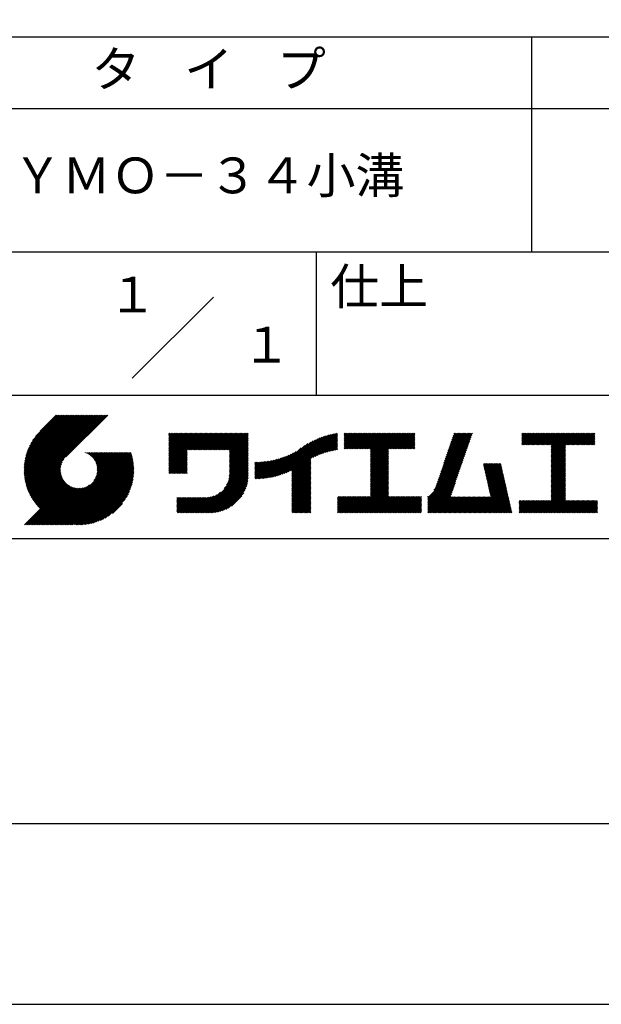
# Model space of a CAD drawing. Extents: x 0 to 210, y 0 to 297.
# Drawn here: x 119 to 160, y 0 to 69 of the extents above; entities that cross this region are included whole.
import ezdxf
from ezdxf.enums import TextEntityAlignment as Align

# ---------------------------------------------------------------- set-up
doc = ezdxf.new("R2010")
doc.units = 0
doc.header["$LTSCALE"] = 0.4
doc.layers.get('DEFPOINTS').update_dxf_attribs({"linetype": 'CONTINUOUS'})
doc.layers.add('TITLE', color=7, linetype='CONTINUOUS')
doc.styles.get("Standard").update_dxf_attribs({"font": 'romans.shx', "bigfont": 'bigfont.shx'})

msp = doc.modelspace()

# ---------------------------------------------------------------- linework, layer by layer
at = {"layer": 'DEFPOINTS'}
msp.add_lwpolyline([(0, 0), (210, 0), (210, 297), (0, 297)], close=True, dxfattribs=at)
at = {"layer": 'TITLE'}
for p, q in [((20, 67.5), (199.75, 67.5)), ((154.875, 67.5), (154.875, 52.5)), ((20, 62.5), (199.75, 62.5)), ((20, 52.5), (199.75, 52.5)), ((139.875, 52.5), (139.875, 42.5)), ((127.047, 43.672), (132.703, 49.328)), ((109.875, 42.5), (199.75, 42.5)), ((119.501, 37.248), (123.356, 41.104)), ((119.501, 37.336), (123.269, 41.104)), ((119.502, 37.163), (123.444, 41.104)), ((119.503, 37.426), (123.182, 41.104)), ((119.506, 37.079), (123.531, 41.104)), ((119.508, 37.518), (123.094, 41.104)), ((119.511, 36.997), (123.618, 41.104)), ((119.515, 37.612), (123.007, 41.104)), ((119.518, 36.916), (123.705, 41.104)), ((119.525, 37.709), (122.92, 41.104)), ((119.526, 36.837), (123.793, 41.104)), ((119.536, 36.76), (123.88, 41.104)), ((119.538, 37.809), (122.833, 41.104)), ((119.547, 36.684), (123.967, 41.104)), ((119.554, 37.912), (122.745, 41.104)), ((119.559, 36.609), (124.055, 41.104)), ((119.573, 36.535), (124.142, 41.104)), ((119.573, 38.019), (122.658, 41.104)), ((119.588, 36.463), (124.229, 41.104)), ((119.597, 38.13), (122.571, 41.104)), ((119.604, 36.392), (124.316, 41.104)), ((119.622, 36.322), (124.404, 41.104)), ((119.625, 38.246), (122.483, 41.104)), ((119.64, 36.253), (124.491, 41.104)), ((119.659, 38.367), (122.396, 41.104)), ((119.66, 36.185), (124.578, 41.104)), ((119.68, 36.119), (124.665, 41.104)), ((119.699, 38.494), (122.309, 41.104)), ((119.702, 36.053), (124.753, 41.104)), ((119.724, 35.988), (124.84, 41.104)), ((119.748, 35.924), (124.927, 41.104)), ((119.748, 38.63), (122.222, 41.104)), ((119.772, 35.862), (125.015, 41.104)), ((119.797, 35.8), (125.102, 41.104)), ((119.806, 38.776), (122.134, 41.104)), ((119.824, 35.738), (125.189, 41.104)), ((119.851, 35.678), (125.276, 41.104)), ((119.878, 38.936), (122.047, 41.104)), ((119.971, 39.115), (121.96, 41.104)), ((120.096, 39.328), (121.872, 41.104)), ((120.302, 39.621), (121.785, 41.104)), ((121.742, 41.104), (120.621, 39.983)), ((125.338, 41.104), (122.419, 38.185)), ((129.593, 37.882), (131.556, 39.845)), ((129.593, 37.795), (131.643, 39.845)), ((129.593, 37.707), (131.731, 39.845)), ((129.593, 37.62), (131.818, 39.845)), ((129.593, 37.533), (131.905, 39.845)), ((129.593, 37.446), (131.993, 39.845)), ((129.593, 39.017), (130.421, 39.845)), ((129.593, 38.929), (130.509, 39.845)), ((129.593, 38.842), (130.596, 39.845)), ((129.593, 38.755), (130.683, 39.845)), ((129.593, 38.057), (131.382, 39.845)), ((129.593, 37.969), (131.469, 39.845)), ((129.593, 38.493), (130.945, 39.845)), ((129.593, 38.406), (131.032, 39.845)), ((129.593, 38.318), (131.12, 39.845)), ((129.593, 38.231), (131.207, 39.845)), ((129.593, 38.144), (131.294, 39.845)), ((129.593, 38.668), (130.771, 39.845)), ((129.593, 38.58), (130.858, 39.845)), ((129.593, 39.104), (130.334, 39.845)), ((129.593, 39.191), (130.247, 39.845)), ((129.593, 39.279), (130.16, 39.845)), ((129.593, 39.628), (129.81, 39.845)), ((129.593, 39.802), (129.636, 39.845)), ((129.593, 39.715), (129.723, 39.845)), ((129.593, 39.366), (130.072, 39.845)), ((129.593, 39.54), (129.898, 39.845)), ((129.593, 39.453), (129.985, 39.845)), ((130.924, 38.69), (132.08, 39.845)), ((131.012, 38.69), (132.167, 39.845)), ((131.099, 38.69), (132.254, 39.845)), ((131.186, 38.69), (132.342, 39.845)), ((131.274, 38.69), (132.429, 39.845)), ((131.361, 38.69), (132.516, 39.845)), ((131.448, 38.69), (132.604, 39.845)), ((131.535, 38.69), (132.691, 39.845)), ((131.623, 38.69), (132.778, 39.845)), ((131.71, 38.69), (132.865, 39.845)), ((131.797, 38.69), (132.953, 39.845)), ((131.885, 38.69), (133.04, 39.845)), ((131.972, 38.69), (133.127, 39.845)), ((132.059, 38.69), (133.215, 39.845)), ((132.146, 38.69), (133.302, 39.845)), ((132.234, 38.69), (133.389, 39.845)), ((132.321, 38.69), (133.476, 39.845)), ((132.408, 38.69), (133.564, 39.845)), ((132.496, 38.69), (133.651, 39.845)), ((132.583, 38.69), (133.738, 39.845)), ((132.67, 38.69), (133.826, 39.845)), ((132.757, 38.69), (133.913, 39.845)), ((132.845, 38.69), (134, 39.845)), ((132.932, 38.69), (134.087, 39.845)), ((133.019, 38.69), (134.175, 39.845)), ((133.107, 38.69), (134.262, 39.845)), ((133.194, 38.69), (134.349, 39.845)), ((133.281, 38.69), (134.437, 39.845)), ((133.368, 38.69), (134.524, 39.845)), ((133.456, 38.69), (134.611, 39.845)), ((133.543, 38.69), (134.698, 39.845)), ((133.63, 38.69), (134.786, 39.845)), ((133.718, 38.69), (134.873, 39.845)), ((133.805, 38.69), (134.96, 39.845)), ((133.823, 38.534), (135.135, 39.845)), ((133.823, 38.621), (135.048, 39.845)), ((139.626, 38.139), (141.327, 39.84)), ((141.813, 39.017), (142.651, 39.855)), ((141.813, 38.93), (142.739, 39.855)), ((141.813, 38.843), (142.826, 39.855)), ((141.813, 38.755), (142.913, 39.855)), ((141.813, 39.105), (142.564, 39.855)), ((141.813, 39.279), (142.39, 39.855)), ((141.813, 39.192), (142.477, 39.855)), ((141.813, 39.628), (142.04, 39.855)), ((141.813, 39.541), (142.128, 39.855)), ((141.813, 39.803), (141.866, 39.855)), ((141.813, 39.716), (141.953, 39.855)), ((141.813, 39.454), (142.215, 39.855)), ((141.813, 39.366), (142.302, 39.855)), ((141.888, 38.743), (143.001, 39.855)), ((141.976, 38.743), (143.088, 39.855)), ((142.063, 38.743), (143.175, 39.855)), ((142.15, 38.743), (143.262, 39.855)), ((142.238, 38.743), (143.35, 39.855)), ((142.325, 38.743), (143.437, 39.855)), ((142.412, 38.743), (143.524, 39.855)), ((142.499, 38.743), (143.612, 39.855)), ((142.587, 38.743), (143.699, 39.855)), ((142.674, 38.743), (143.786, 39.855)), ((142.761, 38.743), (143.873, 39.855)), ((142.849, 38.743), (143.961, 39.855)), ((142.936, 38.743), (144.048, 39.855)), ((143.023, 38.743), (144.135, 39.855)), ((143.11, 38.743), (144.223, 39.855)), ((143.198, 38.743), (144.31, 39.855)), ((143.285, 38.743), (144.397, 39.855)), ((143.372, 38.743), (144.484, 39.855)), ((143.46, 38.743), (144.572, 39.855)), ((143.547, 38.743), (144.659, 39.855)), ((143.634, 38.743), (144.746, 39.855)), ((143.662, 38.422), (145.095, 39.855)), ((143.662, 38.335), (145.183, 39.855)), ((143.662, 38.247), (145.27, 39.855)), ((143.662, 38.16), (145.357, 39.855)), ((143.662, 38.073), (145.445, 39.855)), ((143.662, 37.986), (145.532, 39.855)), ((143.662, 37.898), (145.619, 39.855)), ((143.662, 37.811), (145.706, 39.855)), ((143.662, 37.724), (145.794, 39.855)), ((143.662, 38.684), (144.834, 39.855)), ((143.662, 38.597), (144.921, 39.855)), ((143.662, 38.509), (145.008, 39.855)), ((143.662, 37.636), (145.881, 39.855)), ((143.662, 37.549), (145.968, 39.855)), ((144.943, 38.743), (146.056, 39.855)), ((145.031, 38.743), (146.143, 39.855)), ((145.118, 38.743), (146.23, 39.855)), ((145.205, 38.743), (146.317, 39.855)), ((145.293, 38.743), (146.405, 39.855)), ((145.38, 38.743), (146.492, 39.855)), ((145.467, 38.743), (146.579, 39.855)), ((145.554, 38.743), (146.667, 39.855)), ((145.642, 38.743), (146.754, 39.855)), ((148.828, 37.914), (150.766, 39.853)), ((148.873, 38.047), (150.682, 39.855)), ((148.919, 38.18), (150.594, 39.855)), ((148.965, 38.313), (150.507, 39.855)), ((149.011, 38.447), (150.42, 39.855)), ((149.057, 38.58), (150.332, 39.855)), ((149.103, 38.713), (150.245, 39.855)), ((149.149, 38.846), (150.158, 39.855)), ((149.195, 38.979), (150.071, 39.855)), ((149.24, 39.112), (149.983, 39.855)), ((149.286, 39.246), (149.896, 39.855)), ((149.332, 39.379), (149.809, 39.855)), ((149.378, 39.512), (149.721, 39.855)), ((149.424, 39.645), (149.634, 39.855)), ((149.47, 39.778), (149.547, 39.855)), ((154.204, 39.188), (154.871, 39.855)), ((154.204, 39.101), (154.959, 39.855)), ((154.204, 39.275), (154.784, 39.855)), ((154.204, 39.624), (154.435, 39.855)), ((154.204, 39.799), (154.26, 39.855)), ((154.204, 39.712), (154.348, 39.855)), ((154.204, 39.537), (154.522, 39.855)), ((154.204, 39.45), (154.609, 39.855)), ((154.204, 39.362), (154.697, 39.855)), ((154.22, 39.029), (155.046, 39.855)), ((154.307, 39.029), (155.133, 39.855)), ((154.394, 39.029), (155.22, 39.855)), ((154.482, 39.029), (155.308, 39.855)), ((154.569, 39.029), (155.395, 39.855)), ((154.656, 39.029), (155.482, 39.855)), ((154.744, 39.029), (155.57, 39.855)), ((154.831, 39.029), (155.657, 39.855)), ((154.918, 39.029), (155.744, 39.855)), ((155.005, 39.029), (155.831, 39.855)), ((155.093, 39.029), (155.919, 39.855)), ((155.18, 39.029), (156.006, 39.855)), ((155.267, 39.029), (156.093, 39.855)), ((155.355, 39.029), (156.181, 39.855)), ((155.442, 39.029), (156.268, 39.855)), ((155.529, 39.029), (156.355, 39.855)), ((155.616, 39.029), (156.442, 39.855)), ((155.704, 39.029), (156.53, 39.855)), ((155.791, 39.029), (156.617, 39.855)), ((155.878, 39.029), (156.704, 39.855)), ((155.966, 39.029), (156.792, 39.855)), ((156.053, 39.029), (156.879, 39.855)), ((156.14, 39.029), (156.966, 39.855)), ((156.227, 39.029), (157.053, 39.855)), ((156.257, 38.972), (157.141, 39.855)), ((156.257, 38.885), (157.228, 39.855)), ((156.257, 38.797), (157.315, 39.855)), ((156.257, 38.274), (157.839, 39.855)), ((156.257, 38.186), (157.926, 39.855)), ((156.257, 38.099), (158.014, 39.855)), ((156.257, 38.448), (157.664, 39.855)), ((156.257, 38.361), (157.752, 39.855)), ((156.257, 38.71), (157.403, 39.855)), ((156.257, 38.623), (157.49, 39.855)), ((156.257, 38.535), (157.577, 39.855)), ((157.275, 39.029), (158.101, 39.855)), ((157.362, 39.029), (158.188, 39.855)), ((157.449, 39.029), (158.275, 39.855)), ((157.537, 39.029), (158.363, 39.855)), ((157.624, 39.029), (158.45, 39.855)), ((157.711, 39.029), (158.537, 39.855)), ((157.798, 39.029), (158.625, 39.855)), ((157.886, 39.029), (158.712, 39.855)), ((157.973, 39.029), (158.799, 39.855)), ((158.06, 39.029), (158.886, 39.855)), ((158.148, 39.029), (158.974, 39.855)), ((158.235, 39.029), (159.061, 39.855)), ((158.322, 39.029), (159.148, 39.855)), ((158.409, 39.029), (159.236, 39.855)), ((133.823, 38.447), (135.139, 39.762)), ((133.823, 38.359), (135.139, 39.675)), ((133.823, 38.272), (135.139, 39.587)), ((133.823, 38.185), (135.139, 39.5)), ((133.823, 38.097), (135.139, 39.413)), ((133.823, 38.01), (135.139, 39.325)), ((133.823, 37.923), (135.139, 39.238)), ((137.125, 36.86), (139.491, 39.226)), ((137.246, 36.894), (139.666, 39.314)), ((137.371, 36.931), (139.829, 39.389)), ((137.5, 36.973), (139.982, 39.455)), ((137.635, 37.021), (140.127, 39.513)), ((137.776, 37.075), (140.266, 39.565)), ((137.925, 37.136), (140.399, 39.61)), ((138.082, 37.206), (140.527, 39.651)), ((138.178, 36.779), (141.221, 39.821)), ((138.178, 36.866), (141.113, 39.8)), ((138.178, 36.953), (141.002, 39.777)), ((138.178, 37.041), (140.888, 39.75)), ((138.178, 37.128), (140.771, 39.721)), ((138.178, 37.215), (140.651, 39.688)), ((139.791, 38.217), (141.36, 39.786)), ((139.946, 38.285), (141.36, 39.699)), ((140.093, 38.345), (141.36, 39.611)), ((140.234, 38.398), (141.36, 39.524)), ((140.368, 38.445), (141.36, 39.437)), ((140.497, 38.487), (141.36, 39.35)), ((140.622, 38.524), (141.36, 39.262)), ((140.743, 38.558), (141.36, 39.175)), ((145.729, 38.743), (146.755, 39.769)), ((145.816, 38.743), (146.755, 39.682)), ((145.904, 38.743), (146.755, 39.595)), ((145.991, 38.743), (146.755, 39.507)), ((146.078, 38.743), (146.755, 39.42)), ((146.165, 38.743), (146.755, 39.333)), ((146.253, 38.743), (146.755, 39.245)), ((146.34, 38.743), (146.755, 39.158)), ((148.598, 37.248), (150.537, 39.187)), ((148.644, 37.381), (150.583, 39.32)), ((148.69, 37.514), (150.629, 39.453)), ((148.736, 37.648), (150.674, 39.586)), ((148.782, 37.781), (150.72, 39.719)), ((158.497, 39.029), (159.306, 39.839)), ((158.584, 39.029), (159.306, 39.751)), ((158.671, 39.029), (159.306, 39.664)), ((158.759, 39.029), (159.306, 39.577)), ((158.846, 39.029), (159.306, 39.489)), ((158.933, 39.029), (159.306, 39.402)), ((159.02, 39.029), (159.306, 39.315)), ((159.108, 39.029), (159.306, 39.228)), ((121.376, 33.451), (126.413, 38.487)), ((121.464, 33.451), (126.5, 38.487)), ((121.551, 33.451), (126.587, 38.487)), ((121.638, 33.451), (126.675, 38.487)), ((121.726, 33.451), (126.762, 38.487)), ((121.813, 33.451), (126.849, 38.487)), ((121.9, 33.451), (126.937, 38.487)), ((123.784, 38.477), (123.794, 38.487)), ((123.846, 38.452), (123.882, 38.487)), ((123.905, 38.424), (123.969, 38.487)), ((123.962, 38.393), (124.056, 38.487)), ((124.017, 38.36), (124.143, 38.487)), ((124.069, 38.325), (124.231, 38.487)), ((124.119, 38.288), (124.318, 38.487)), ((124.167, 38.249), (124.405, 38.487)), ((124.212, 38.207), (124.493, 38.487)), ((124.256, 38.163), (124.58, 38.487)), ((124.298, 38.118), (124.667, 38.487)), ((124.337, 38.07), (124.754, 38.487)), ((124.374, 38.02), (124.842, 38.487)), ((124.377, 36.539), (126.326, 38.487)), ((124.41, 37.968), (124.929, 38.487)), ((124.442, 37.913), (125.016, 38.487)), ((124.473, 37.857), (125.104, 38.487)), ((124.495, 36.743), (126.238, 38.487)), ((124.501, 37.797), (125.191, 38.487)), ((124.526, 37.735), (125.278, 38.487)), ((124.549, 37.671), (125.365, 38.487)), ((124.55, 36.886), (126.151, 38.487)), ((124.569, 37.603), (125.453, 38.487)), ((124.582, 37.005), (126.064, 38.487)), ((124.585, 37.532), (125.54, 38.487)), ((124.598, 37.458), (125.627, 38.487)), ((124.6, 37.111), (125.976, 38.487)), ((124.607, 37.379), (125.715, 38.487)), ((124.609, 37.207), (125.889, 38.487)), ((124.611, 37.296), (125.802, 38.487)), ((129.593, 37.358), (130.873, 38.638)), ((129.593, 37.271), (130.873, 38.551)), ((133.823, 37.836), (135.139, 39.151)), ((133.823, 37.748), (135.139, 39.064)), ((133.823, 37.661), (135.139, 38.976)), ((133.823, 37.574), (135.139, 38.889)), ((133.823, 37.486), (135.139, 38.802)), ((133.823, 37.399), (135.139, 38.714)), ((133.823, 37.312), (135.139, 38.627)), ((133.823, 37.225), (135.139, 38.54)), ((136.675, 36.759), (138.484, 38.568)), ((136.783, 36.78), (138.829, 38.826)), ((136.894, 36.804), (139.084, 38.994)), ((137.008, 36.83), (139.299, 39.122)), ((140.861, 38.588), (141.36, 39.088)), ((140.975, 38.615), (141.36, 39)), ((141.087, 38.64), (141.36, 38.913)), ((141.195, 38.661), (141.36, 38.826)), ((141.302, 38.68), (141.36, 38.739)), ((143.662, 37.462), (144.906, 38.706)), ((143.662, 37.375), (144.906, 38.619)), ((143.662, 37.287), (144.906, 38.532)), ((146.427, 38.743), (146.755, 39.071)), ((146.515, 38.743), (146.755, 38.984)), ((146.602, 38.743), (146.755, 38.896)), ((146.689, 38.743), (146.755, 38.809)), ((148.369, 36.582), (150.307, 38.521)), ((148.415, 36.715), (150.353, 38.654)), ((148.461, 36.849), (150.399, 38.787)), ((148.506, 36.982), (150.445, 38.92)), ((148.552, 37.115), (150.491, 39.054)), ((156.257, 38.012), (157.253, 39.007)), ((156.257, 37.924), (157.253, 38.92)), ((156.257, 37.837), (157.253, 38.833)), ((156.257, 37.75), (157.253, 38.745)), ((156.257, 37.663), (157.253, 38.658)), ((156.257, 37.575), (157.253, 38.571)), ((156.257, 37.488), (157.253, 38.483)), ((159.195, 39.029), (159.306, 39.14)), ((159.282, 39.029), (159.306, 39.053)), ((119.879, 35.619), (122.28, 38.021)), ((119.907, 35.56), (122.161, 37.814)), ((121.987, 33.451), (126.974, 38.437)), ((122.075, 33.451), (126.994, 38.37)), ((122.162, 33.451), (127.014, 38.303)), ((122.249, 33.451), (127.032, 38.234)), ((122.337, 33.451), (127.05, 38.164)), ((122.424, 33.451), (127.066, 38.093)), ((122.511, 33.451), (127.081, 38.021)), ((122.598, 33.451), (127.095, 37.947)), ((122.686, 33.451), (127.107, 37.872)), ((122.773, 33.451), (127.118, 37.796)), ((129.593, 37.184), (130.873, 38.464)), ((129.593, 37.096), (130.873, 38.376)), ((129.621, 37.037), (130.873, 38.289)), ((129.708, 37.037), (130.873, 38.202)), ((129.795, 37.037), (130.873, 38.114)), ((129.882, 37.037), (130.873, 38.027)), ((129.97, 37.037), (130.873, 37.94)), ((130.057, 37.037), (130.873, 37.853)), ((133.7, 36.403), (135.139, 37.842)), ((133.748, 36.538), (135.139, 37.929)), ((133.78, 36.658), (135.139, 38.016)), ((133.802, 36.766), (135.139, 38.103)), ((133.815, 36.867), (135.139, 38.191)), ((133.822, 36.961), (135.139, 38.278)), ((133.823, 37.137), (135.139, 38.453)), ((133.823, 37.05), (135.139, 38.365)), ((135.601, 36.733), (136.809, 37.941)), ((135.601, 36.82), (136.7, 37.919)), ((135.601, 36.907), (136.594, 37.9)), ((135.601, 36.995), (136.49, 37.884)), ((135.601, 37.082), (136.389, 37.869)), ((135.601, 37.169), (136.289, 37.857)), ((135.601, 37.256), (136.191, 37.847)), ((135.601, 37.344), (136.095, 37.838)), ((135.601, 37.431), (136.001, 37.831)), ((135.601, 37.518), (135.909, 37.826)), ((135.601, 37.605), (135.818, 37.822)), ((135.601, 37.693), (135.728, 37.82)), ((135.601, 37.78), (135.64, 37.819)), ((135.619, 36.663), (136.921, 37.965)), ((135.707, 36.664), (137.035, 37.992)), ((135.796, 36.666), (137.153, 38.023)), ((135.887, 36.669), (137.275, 38.057)), ((135.979, 36.674), (137.401, 38.096)), ((136.073, 36.681), (137.532, 38.14)), ((136.168, 36.689), (137.668, 38.189)), ((136.266, 36.699), (137.811, 38.244)), ((136.365, 36.711), (137.961, 38.307)), ((136.466, 36.725), (138.121, 38.38)), ((136.569, 36.741), (138.293, 38.465)), ((138.178, 36.692), (139.494, 38.007)), ((138.178, 36.604), (139.494, 37.92)), ((138.178, 36.517), (139.494, 37.832)), ((143.662, 37.2), (144.906, 38.444)), ((143.662, 37.113), (144.906, 38.357)), ((143.662, 37.025), (144.906, 38.27)), ((143.662, 36.938), (144.906, 38.182)), ((143.662, 36.851), (144.906, 38.095)), ((143.662, 36.764), (144.906, 38.008)), ((143.662, 36.676), (144.906, 37.921)), ((143.662, 36.589), (144.906, 37.833)), ((148.084, 35.861), (150.078, 37.855)), ((148.185, 36.05), (150.124, 37.988)), ((148.231, 36.183), (150.17, 38.121)), ((148.277, 36.316), (150.216, 38.255)), ((148.323, 36.449), (150.262, 38.388)), ((156.257, 37.401), (157.253, 38.396)), ((156.257, 37.313), (157.253, 38.309)), ((156.257, 37.226), (157.253, 38.222)), ((156.257, 37.139), (157.253, 38.134)), ((156.257, 37.052), (157.253, 38.047)), ((156.257, 36.964), (157.253, 37.96)), ((156.257, 36.877), (157.253, 37.872)), ((156.257, 36.79), (157.253, 37.785)), ((119.937, 35.503), (122.105, 37.671)), ((119.967, 35.446), (122.073, 37.551)), ((119.999, 35.39), (122.054, 37.446)), ((120.031, 35.334), (122.045, 37.349)), ((120.063, 35.28), (122.043, 37.26)), ((120.097, 35.226), (122.047, 37.177)), ((120.131, 35.173), (122.056, 37.098)), ((122.86, 33.451), (127.128, 37.719)), ((122.965, 33.468), (127.137, 37.64)), ((123.045, 33.461), (127.143, 37.559)), ((123.127, 33.456), (127.149, 37.477)), ((123.211, 33.453), (127.161, 37.402)), ((123.297, 33.451), (127.154, 37.308)), ((123.384, 33.451), (127.153, 37.22)), ((123.474, 33.454), (127.151, 37.13)), ((130.144, 37.037), (130.873, 37.765)), ((130.232, 37.037), (130.873, 37.678)), ((130.319, 37.037), (130.873, 37.591)), ((130.406, 37.037), (130.873, 37.503)), ((130.493, 37.037), (130.873, 37.416)), ((130.581, 37.037), (130.873, 37.329)), ((130.668, 37.037), (130.873, 37.242)), ((130.755, 37.037), (130.873, 37.154)), ((131.85, 34.291), (135.139, 37.58)), ((131.937, 34.291), (135.139, 37.492)), ((132.024, 34.291), (135.139, 37.405)), ((132.112, 34.291), (135.139, 37.318)), ((132.199, 34.291), (135.139, 37.231)), ((132.286, 34.291), (135.139, 37.143)), ((133.453, 35.981), (135.139, 37.667)), ((133.623, 36.238), (135.139, 37.754)), ((138.178, 36.43), (139.494, 37.745)), ((138.178, 36.342), (139.494, 37.658)), ((138.178, 36.255), (139.494, 37.57)), ((138.178, 36.168), (139.494, 37.483)), ((138.178, 36.081), (139.494, 37.396)), ((138.178, 35.993), (139.494, 37.309)), ((138.178, 35.906), (139.494, 37.221)), ((138.178, 35.819), (139.494, 37.134)), ((143.662, 36.502), (144.906, 37.746)), ((143.662, 36.414), (144.906, 37.659)), ((143.662, 36.327), (144.906, 37.571)), ((143.662, 36.24), (144.906, 37.484)), ((143.662, 36.153), (144.906, 37.397)), ((143.662, 36.065), (144.906, 37.31)), ((143.662, 35.978), (144.906, 37.222)), ((143.662, 35.891), (144.906, 37.135)), ((147.648, 35.338), (150.032, 37.722)), ((147.648, 35.251), (149.986, 37.589)), ((147.648, 35.163), (149.94, 37.456)), ((147.648, 35.076), (149.894, 37.322)), ((147.648, 34.989), (149.849, 37.189)), ((151.529, 37.648), (151.598, 37.717)), ((151.545, 37.577), (151.685, 37.717)), ((151.562, 37.506), (151.773, 37.717)), ((151.578, 37.435), (151.86, 37.717)), ((151.594, 37.363), (151.947, 37.717)), ((151.61, 37.292), (152.034, 37.717)), ((151.626, 37.221), (152.122, 37.717)), ((151.642, 37.15), (152.209, 37.717)), ((151.659, 37.079), (152.296, 37.717)), ((151.675, 37.008), (152.384, 37.717)), ((151.691, 36.937), (152.471, 37.717)), ((151.707, 36.866), (152.558, 37.717)), ((151.723, 36.795), (152.645, 37.717)), ((151.74, 36.724), (152.733, 37.717)), ((151.756, 36.652), (152.759, 37.655)), ((151.772, 36.581), (152.775, 37.584)), ((151.788, 36.51), (152.791, 37.513)), ((151.804, 36.439), (152.807, 37.442)), ((151.82, 36.368), (152.823, 37.371)), ((151.837, 36.297), (152.839, 37.3)), ((151.853, 36.226), (152.856, 37.229)), ((151.869, 36.155), (152.872, 37.158)), ((156.257, 36.702), (157.253, 37.698)), ((156.257, 36.615), (157.253, 37.611)), ((156.257, 36.528), (157.253, 37.523)), ((156.257, 36.441), (157.253, 37.436)), ((156.257, 36.353), (157.253, 37.349)), ((156.257, 36.266), (157.253, 37.261)), ((156.257, 36.179), (157.253, 37.174)), ((120.166, 35.121), (122.069, 37.023)), ((120.202, 35.069), (122.085, 36.953)), ((120.238, 35.019), (122.105, 36.885)), ((120.276, 34.968), (122.127, 36.82)), ((120.314, 34.919), (122.153, 36.759)), ((120.352, 34.871), (122.181, 36.699)), ((120.392, 34.823), (122.211, 36.642)), ((120.432, 34.775), (122.244, 36.588)), ((120.473, 34.729), (122.279, 36.536)), ((120.514, 34.683), (122.317, 36.486)), ((120.556, 34.638), (122.356, 36.438)), ((123.566, 33.458), (127.146, 37.039)), ((123.66, 33.465), (127.139, 36.944)), ((123.757, 33.475), (127.129, 36.847)), ((123.857, 33.488), (127.117, 36.747)), ((123.961, 33.504), (127.101, 36.644)), ((124.067, 33.523), (127.081, 36.537)), ((124.178, 33.547), (127.058, 36.426)), ((130.843, 37.037), (130.873, 37.067)), ((132.373, 34.291), (135.139, 37.056)), ((132.461, 34.291), (135.139, 36.969)), ((132.549, 34.292), (135.138, 36.88)), ((132.641, 34.296), (135.133, 36.789)), ((132.736, 34.304), (135.126, 36.694)), ((132.835, 34.315), (135.114, 36.595)), ((132.938, 34.332), (135.098, 36.491)), ((138.178, 35.731), (139.494, 37.047)), ((138.178, 35.644), (139.494, 36.959)), ((138.178, 35.557), (139.494, 36.872)), ((138.178, 35.47), (139.494, 36.785)), ((138.178, 35.382), (139.494, 36.698)), ((138.178, 35.295), (139.494, 36.61)), ((138.178, 35.208), (139.494, 36.523)), ((138.178, 35.12), (139.494, 36.436)), ((142.586, 34.291), (144.906, 36.611)), ((142.673, 34.291), (144.906, 36.524)), ((142.76, 34.291), (144.906, 36.437)), ((143.662, 35.803), (144.906, 37.048)), ((143.662, 35.716), (144.906, 36.96)), ((143.662, 35.629), (144.906, 36.873)), ((143.662, 35.542), (144.906, 36.786)), ((143.662, 35.454), (144.906, 36.699)), ((147.648, 34.902), (149.803, 37.056)), ((147.648, 34.814), (149.757, 36.923)), ((147.648, 34.727), (149.711, 36.79)), ((147.648, 34.64), (149.665, 36.657)), ((147.648, 34.552), (149.619, 36.523)), ((151.885, 36.084), (152.888, 37.086)), ((151.901, 36.013), (152.904, 37.015)), ((151.918, 35.941), (152.92, 36.944)), ((151.934, 35.87), (152.937, 36.873)), ((151.95, 35.799), (152.953, 36.802)), ((151.966, 35.728), (152.969, 36.731)), ((151.982, 35.657), (152.985, 36.66)), ((151.998, 35.586), (153.001, 36.589)), ((152.015, 35.515), (153.017, 36.518)), ((152.031, 35.444), (153.034, 36.447)), ((156.257, 36.091), (157.253, 37.087)), ((156.257, 36.004), (157.253, 37)), ((156.257, 35.917), (157.253, 36.912)), ((156.257, 35.83), (157.253, 36.825)), ((156.257, 35.742), (157.253, 36.738)), ((156.257, 35.655), (157.253, 36.65)), ((156.257, 35.568), (157.253, 36.563)), ((156.257, 35.48), (157.253, 36.476)), ((119.544, 33.451), (122.441, 36.348)), ((119.631, 33.451), (122.487, 36.307)), ((119.718, 33.451), (122.535, 36.267)), ((119.805, 33.451), (122.585, 36.23)), ((119.893, 33.451), (122.637, 36.195)), ((119.98, 33.451), (122.691, 36.162)), ((120.067, 33.451), (122.748, 36.132)), ((120.155, 33.451), (122.807, 36.104)), ((120.242, 33.451), (122.869, 36.078)), ((120.329, 33.451), (122.934, 36.055)), ((120.416, 33.451), (123.001, 36.036)), ((120.504, 33.451), (123.072, 36.019)), ((120.591, 33.451), (123.147, 36.006)), ((120.599, 34.594), (122.398, 36.392)), ((120.678, 33.451), (123.225, 35.998)), ((120.766, 33.451), (123.308, 35.994)), ((120.853, 33.451), (123.398, 35.996)), ((120.94, 33.451), (123.494, 36.005)), ((121.027, 33.451), (123.599, 36.023)), ((121.115, 33.451), (123.719, 36.055)), ((121.202, 33.451), (123.861, 36.11)), ((121.289, 33.451), (124.066, 36.228)), ((124.294, 33.575), (127.03, 36.311)), ((124.415, 33.609), (126.996, 36.19)), ((124.542, 33.649), (126.956, 36.062)), ((124.678, 33.697), (126.907, 35.927)), ((124.823, 33.756), (126.849, 35.781)), ((131.762, 34.291), (133.191, 35.719)), ((133.047, 34.353), (135.076, 36.382)), ((133.163, 34.381), (135.048, 36.267)), ((133.286, 34.418), (135.012, 36.143)), ((133.42, 34.465), (134.965, 36.009)), ((133.57, 34.527), (134.903, 35.86)), ((138.178, 35.033), (139.494, 36.348)), ((138.178, 34.946), (139.494, 36.261)), ((138.178, 34.859), (139.494, 36.174)), ((138.178, 34.771), (139.494, 36.087)), ((138.178, 34.684), (139.494, 35.999)), ((138.178, 34.597), (139.494, 35.912)), ((138.178, 34.509), (139.494, 35.825)), ((138.178, 34.422), (139.494, 35.737)), ((142.848, 34.291), (144.906, 36.349)), ((142.935, 34.291), (144.906, 36.262)), ((143.022, 34.291), (144.906, 36.175)), ((143.109, 34.291), (144.906, 36.088)), ((143.197, 34.291), (144.906, 36)), ((143.284, 34.291), (144.906, 35.913)), ((143.371, 34.291), (144.906, 35.826)), ((143.459, 34.291), (144.906, 35.738)), ((147.648, 34.465), (149.573, 36.39)), ((147.648, 34.378), (149.527, 36.257)), ((147.648, 34.291), (149.482, 36.124)), ((147.736, 34.291), (149.436, 35.991)), ((147.823, 34.291), (149.39, 35.858)), ((147.91, 34.291), (149.344, 35.724)), ((150.965, 34.291), (153.05, 36.375)), ((151.052, 34.291), (153.066, 36.304)), ((151.14, 34.291), (153.082, 36.233)), ((151.227, 34.291), (153.098, 36.162)), ((151.314, 34.291), (153.115, 36.091)), ((151.401, 34.291), (153.131, 36.02)), ((151.489, 34.291), (153.147, 35.949)), ((151.576, 34.291), (153.163, 35.878)), ((151.663, 34.291), (153.179, 35.807)), ((151.751, 34.291), (153.195, 35.735)), ((155.417, 34.291), (157.253, 36.127)), ((155.504, 34.291), (157.253, 36.039)), ((155.591, 34.291), (157.253, 35.952)), ((155.678, 34.291), (157.253, 35.865)), ((155.766, 34.291), (157.253, 35.778)), ((156.257, 35.393), (157.253, 36.389)), ((156.257, 35.306), (157.253, 36.301)), ((156.257, 35.219), (157.253, 36.214)), ((124.983, 33.828), (126.777, 35.622)), ((125.162, 33.919), (126.685, 35.443)), ((125.374, 34.044), (126.56, 35.23)), ((130.162, 34.872), (130.638, 35.348)), ((130.162, 34.785), (130.725, 35.348)), ((130.162, 34.698), (130.812, 35.348)), ((130.162, 34.61), (130.9, 35.348)), ((130.162, 34.523), (130.987, 35.348)), ((130.162, 34.436), (131.074, 35.348)), ((130.162, 34.348), (131.161, 35.348)), ((130.162, 35.134), (130.376, 35.348)), ((130.162, 35.047), (130.463, 35.348)), ((130.162, 34.959), (130.55, 35.348)), ((130.162, 35.309), (130.201, 35.348)), ((130.162, 35.221), (130.289, 35.348)), ((130.191, 34.291), (131.249, 35.348)), ((130.279, 34.291), (131.336, 35.348)), ((130.366, 34.291), (131.423, 35.348)), ((130.453, 34.291), (131.511, 35.348)), ((130.54, 34.291), (131.598, 35.348)), ((130.628, 34.291), (131.685, 35.348)), ((130.715, 34.291), (131.772, 35.348)), ((130.802, 34.291), (131.86, 35.348)), ((130.89, 34.291), (131.947, 35.348)), ((130.977, 34.291), (132.034, 35.348)), ((131.064, 34.291), (132.122, 35.348)), ((131.151, 34.291), (132.211, 35.35)), ((131.239, 34.291), (132.305, 35.357)), ((131.326, 34.291), (132.405, 35.37)), ((131.413, 34.291), (132.514, 35.391)), ((131.501, 34.291), (132.633, 35.423)), ((131.588, 34.291), (132.769, 35.472)), ((131.675, 34.291), (132.933, 35.549)), ((133.743, 34.613), (134.817, 35.686)), ((133.965, 34.747), (134.682, 35.465)), ((138.178, 34.335), (139.494, 35.65)), ((138.221, 34.291), (139.494, 35.563)), ((138.309, 34.291), (139.494, 35.476)), ((138.396, 34.291), (139.494, 35.388)), ((138.483, 34.291), (139.494, 35.301)), ((138.571, 34.291), (139.494, 35.214)), ((138.658, 34.291), (139.494, 35.126)), ((138.745, 34.291), (139.494, 35.039)), ((141.36, 34.811), (141.969, 35.419)), ((141.36, 34.723), (142.056, 35.419)), ((141.36, 34.898), (141.881, 35.419)), ((141.36, 35.16), (141.619, 35.419)), ((141.36, 35.073), (141.707, 35.419)), ((141.36, 34.985), (141.794, 35.419)), ((141.36, 35.334), (141.445, 35.419)), ((141.36, 35.247), (141.532, 35.419)), ((141.36, 34.636), (142.143, 35.419)), ((141.36, 34.549), (142.23, 35.419)), ((141.36, 34.462), (142.318, 35.419)), ((141.36, 34.374), (142.405, 35.419)), ((141.364, 34.291), (142.492, 35.419)), ((141.451, 34.291), (142.58, 35.419)), ((141.538, 34.291), (142.667, 35.419)), ((141.626, 34.291), (142.754, 35.419)), ((141.713, 34.291), (142.841, 35.419)), ((141.8, 34.291), (142.929, 35.419)), ((141.887, 34.291), (143.016, 35.419)), ((141.975, 34.291), (143.103, 35.419)), ((142.062, 34.291), (143.191, 35.419)), ((142.149, 34.291), (143.278, 35.419)), ((142.237, 34.291), (143.365, 35.419)), ((142.324, 34.291), (143.452, 35.419)), ((142.411, 34.291), (143.54, 35.419)), ((142.498, 34.291), (143.627, 35.419)), ((143.546, 34.291), (144.906, 35.651)), ((143.633, 34.291), (144.906, 35.564)), ((143.72, 34.291), (144.906, 35.477)), ((143.808, 34.291), (144.936, 35.419)), ((143.895, 34.291), (145.024, 35.419)), ((143.982, 34.291), (145.111, 35.419)), ((144.07, 34.291), (145.198, 35.419)), ((144.157, 34.291), (145.285, 35.419)), ((144.244, 34.291), (145.373, 35.419)), ((144.331, 34.291), (145.46, 35.419)), ((144.419, 34.291), (145.547, 35.419)), ((144.506, 34.291), (145.635, 35.419)), ((144.593, 34.291), (145.722, 35.419)), ((144.681, 34.291), (145.809, 35.419)), ((144.768, 34.291), (145.896, 35.419)), ((144.855, 34.291), (145.984, 35.419)), ((144.942, 34.291), (146.071, 35.419)), ((145.03, 34.291), (146.158, 35.419)), ((145.117, 34.291), (146.246, 35.419)), ((145.204, 34.291), (146.333, 35.419)), ((145.292, 34.291), (146.42, 35.419)), ((145.379, 34.291), (146.507, 35.419)), ((145.466, 34.291), (146.595, 35.419)), ((145.553, 34.291), (146.682, 35.419)), ((145.641, 34.291), (146.769, 35.419)), ((145.728, 34.291), (146.857, 35.419)), ((145.815, 34.291), (146.944, 35.419)), ((145.903, 34.291), (147.031, 35.419)), ((145.99, 34.291), (147.118, 35.419)), ((146.077, 34.291), (147.206, 35.419)), ((146.164, 34.291), (147.208, 35.334)), ((146.252, 34.291), (147.208, 35.247)), ((146.339, 34.291), (147.208, 35.16)), ((146.426, 34.291), (147.208, 35.073)), ((147.648, 35.425), (147.662, 35.439)), ((147.997, 34.291), (149.298, 35.591)), ((148.085, 34.291), (149.252, 35.458)), ((148.172, 34.291), (149.282, 35.4)), ((148.259, 34.291), (149.369, 35.4)), ((148.347, 34.291), (149.456, 35.4)), ((148.434, 34.291), (149.544, 35.4)), ((148.521, 34.291), (149.631, 35.4)), ((148.608, 34.291), (149.718, 35.4)), ((148.696, 34.291), (149.805, 35.4)), ((148.783, 34.291), (149.893, 35.4)), ((148.87, 34.291), (149.98, 35.4)), ((148.958, 34.291), (150.067, 35.4)), ((149.045, 34.291), (150.155, 35.4)), ((149.132, 34.291), (150.242, 35.4)), ((149.219, 34.291), (150.329, 35.4)), ((149.307, 34.291), (150.416, 35.4)), ((149.394, 34.291), (150.504, 35.4)), ((149.481, 34.291), (150.591, 35.4)), ((149.569, 34.291), (150.678, 35.4)), ((149.656, 34.291), (150.766, 35.4)), ((149.743, 34.291), (150.853, 35.4)), ((149.83, 34.291), (150.94, 35.4)), ((149.918, 34.291), (151.027, 35.4)), ((150.005, 34.291), (151.115, 35.4)), ((150.092, 34.291), (151.202, 35.4)), ((150.18, 34.291), (151.289, 35.4)), ((150.267, 34.291), (151.377, 35.4)), ((150.354, 34.291), (151.464, 35.4)), ((150.441, 34.291), (151.551, 35.4)), ((150.529, 34.291), (151.638, 35.4)), ((150.616, 34.291), (151.726, 35.4)), ((150.703, 34.291), (151.813, 35.4)), ((150.791, 34.291), (151.9, 35.4)), ((150.878, 34.291), (151.988, 35.4)), ((151.838, 34.291), (153.212, 35.664)), ((151.925, 34.291), (153.228, 35.593)), ((152.012, 34.291), (153.244, 35.522)), ((152.1, 34.291), (153.26, 35.451)), ((152.187, 34.291), (153.276, 35.38)), ((152.274, 34.291), (153.293, 35.309)), ((152.362, 34.291), (153.309, 35.238)), ((152.449, 34.291), (153.325, 35.167)), ((152.536, 34.291), (153.341, 35.096)), ((154.026, 34.82), (154.349, 35.143)), ((154.026, 34.733), (154.436, 35.143)), ((154.026, 34.908), (154.261, 35.143)), ((154.026, 35.082), (154.087, 35.143)), ((154.026, 34.995), (154.174, 35.143)), ((154.026, 34.297), (154.872, 35.143)), ((154.026, 34.646), (154.523, 35.143)), ((154.026, 34.559), (154.611, 35.143)), ((154.026, 34.471), (154.698, 35.143)), ((154.026, 34.384), (154.785, 35.143)), ((154.107, 34.291), (154.96, 35.143)), ((154.195, 34.291), (155.047, 35.143)), ((154.282, 34.291), (155.134, 35.143)), ((154.369, 34.291), (155.222, 35.143)), ((154.456, 34.291), (155.309, 35.143)), ((154.544, 34.291), (155.396, 35.143)), ((154.631, 34.291), (155.483, 35.143)), ((154.718, 34.291), (155.571, 35.143)), ((154.806, 34.291), (155.658, 35.143)), ((154.893, 34.291), (155.745, 35.143)), ((154.98, 34.291), (155.833, 35.143)), ((155.067, 34.291), (155.92, 35.143)), ((155.155, 34.291), (156.007, 35.143)), ((155.242, 34.291), (156.094, 35.143)), ((155.329, 34.291), (156.182, 35.143)), ((155.853, 34.291), (157.253, 35.69)), ((155.94, 34.291), (157.253, 35.603)), ((156.028, 34.291), (157.253, 35.516)), ((156.115, 34.291), (157.253, 35.428)), ((156.202, 34.291), (157.253, 35.341)), ((156.289, 34.291), (157.253, 35.254)), ((156.377, 34.291), (157.253, 35.167)), ((156.464, 34.291), (157.316, 35.143)), ((156.551, 34.291), (157.404, 35.143)), ((156.639, 34.291), (157.491, 35.143)), ((156.726, 34.291), (157.578, 35.143)), ((156.813, 34.291), (157.666, 35.143)), ((156.9, 34.291), (157.753, 35.143)), ((156.988, 34.291), (157.84, 35.143)), ((157.075, 34.291), (157.927, 35.143)), ((157.162, 34.291), (158.015, 35.143)), ((157.25, 34.291), (158.102, 35.143)), ((157.337, 34.291), (158.189, 35.143)), ((157.424, 34.291), (158.277, 35.143)), ((157.511, 34.291), (158.364, 35.143)), ((157.599, 34.291), (158.451, 35.143)), ((157.686, 34.291), (158.538, 35.143)), ((157.773, 34.291), (158.626, 35.143)), ((157.861, 34.291), (158.713, 35.143)), ((157.948, 34.291), (158.8, 35.143)), ((158.035, 34.291), (158.888, 35.143)), ((158.122, 34.291), (158.975, 35.143)), ((158.21, 34.291), (159.062, 35.143)), ((158.297, 34.291), (159.149, 35.143)), ((158.384, 34.291), (159.237, 35.143)), ((158.472, 34.291), (159.324, 35.143)), ((158.559, 34.291), (159.411, 35.143)), ((158.646, 34.291), (159.484, 35.128)), ((158.733, 34.291), (159.484, 35.041)), ((125.665, 34.248), (126.356, 34.939)), ((138.832, 34.291), (139.494, 34.952)), ((138.92, 34.291), (139.494, 34.865)), ((139.007, 34.291), (139.494, 34.777)), ((139.094, 34.291), (139.494, 34.69)), ((139.182, 34.291), (139.494, 34.603)), ((139.269, 34.291), (139.494, 34.515)), ((139.356, 34.291), (139.494, 34.428)), ((146.514, 34.291), (147.208, 34.985)), ((146.601, 34.291), (147.208, 34.898)), ((146.688, 34.291), (147.208, 34.811)), ((146.775, 34.291), (147.208, 34.723)), ((146.863, 34.291), (147.208, 34.636)), ((146.95, 34.291), (147.208, 34.549)), ((147.037, 34.291), (147.208, 34.462)), ((147.125, 34.291), (147.208, 34.374)), ((152.623, 34.291), (153.357, 35.024)), ((152.711, 34.291), (153.373, 34.953)), ((152.798, 34.291), (153.39, 34.882)), ((152.885, 34.291), (153.406, 34.811)), ((152.973, 34.291), (153.422, 34.74)), ((153.06, 34.291), (153.438, 34.669)), ((153.147, 34.291), (153.454, 34.598)), ((153.234, 34.291), (153.471, 34.527)), ((153.322, 34.291), (153.487, 34.456)), ((153.409, 34.291), (153.503, 34.385)), ((158.821, 34.291), (159.484, 34.954)), ((158.908, 34.291), (159.484, 34.867)), ((158.995, 34.291), (159.484, 34.779)), ((159.083, 34.291), (159.484, 34.692)), ((159.17, 34.291), (159.484, 34.605)), ((159.257, 34.291), (159.484, 34.517)), ((159.344, 34.291), (159.484, 34.43)), ((139.443, 34.291), (139.494, 34.341)), ((153.496, 34.291), (153.519, 34.313)), ((159.432, 34.291), (159.484, 34.343)), ((20, 32.5), (199.75, 32.5))]:
    msp.add_line(p, q, dxfattribs=at)
msp.add_lwpolyline([(20, 12.625), (199.75, 12.625), (199.75, 284.375), (20, 284.375)], close=True, dxfattribs=at)

# ---------------------------------------------------------------- texts
for s, p in [('１', (127.061, 48.266)), ('\u3000\u3000１', (132.99, 44.771))]:
    msp.add_text(s, height=2.5, dxfattribs=at).set_placement(p, align=Align.CENTER)
at = {"layer": 'TITLE', "char_height": 2.5}
for s, insert, width, attachment_point in [('タ    イ    プ', (132.375, 64.925), 45, 5), ('ＹＭＯ－３４小溝', (132.375, 57.5), 45, 5), ('仕上', (140.853, 51.329), 6.3423, 1)]:
    msp.add_mtext(s, dxfattribs=dict(at, insert=insert, width=width, attachment_point=attachment_point))

doc.saveas('drawing.dxf')
